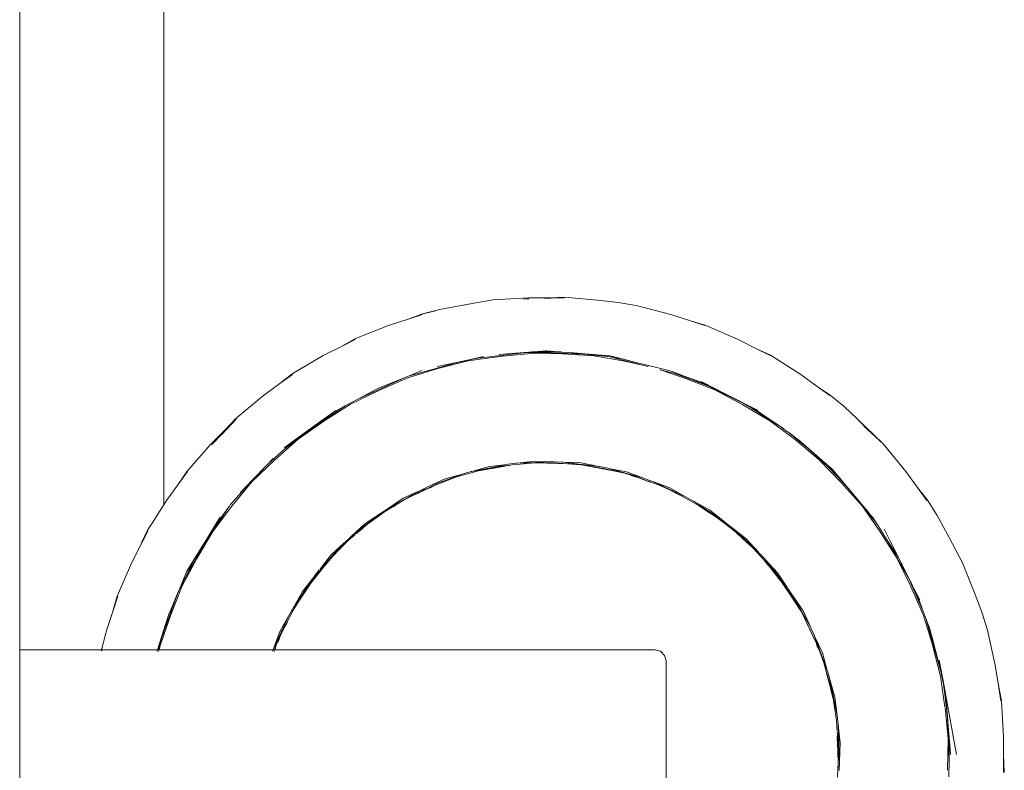
# Model space of a CAD drawing. Units: millimetres. Extents: x 1546 to 3724, y 1384 to 1866.
# Drawn here: x 1967 to 1990, y 1710 to 1727 of the extents above; entities that cross this region are included whole.
import ezdxf

# ---------------------------------------------------------------- set-up
doc = ezdxf.new("R2010")
doc.units = ezdxf.units.MM
doc.layers.add('ProfileEdges_Nr_Pióra__7', color=7, linetype='Continuous', lineweight=18)

msp = doc.modelspace()

# ---------------------------------------------------------------- linework, layer by layer
at = {"layer": 'ProfileEdges_Nr_Pióra__7', "linetype": 'Continuous', "flags": 128}
for points in [[(1967.359, 1735.781), (1967.359, 1725.65)], [(1970.726, 1735.781), (1970.726, 1715.801)], [(1967.359, 1725.65), (1967.359, 1712.408)], [(1978.414, 1720.588), (1979.253, 1720.64)], [(1979.254, 1720.611), (1979.126, 1720.607)], [(1979.208, 1720.612), (1979.254, 1720.614)], [(1979.74, 1720.64), (1979.253, 1720.64)], [(1979.389, 1720.634), (1979.603, 1720.634)], [(1979.603, 1720.634), (1979.496, 1720.63)], [(1979.74, 1720.64), (1979.603, 1720.634)], [(1979.603, 1720.634), (1979.919, 1720.634)], [(1979.623, 1720.625), (1979.919, 1720.634)], [(1980.092, 1720.653), (1979.74, 1720.64)], [(1980.09, 1720.64), (1979.74, 1720.64)], [(1979.955, 1720.634), (1979.919, 1720.634)], [(1979.955, 1720.634), (1980.09, 1720.64)], [(1980.928, 1720.574), (1980.092, 1720.653)], [(1977.175, 1720.364), (1976.768, 1720.26)], [(1977.588, 1720.443), (1977.175, 1720.364)], [(1978.414, 1720.588), (1977.588, 1720.443)], [(1980.928, 1720.574), (1981.345, 1720.528)], [(1981.345, 1720.528), (1981.76, 1720.456)], [(1982.572, 1720.247), (1981.76, 1720.456)], [(1975.974, 1719.988), (1976.434, 1720.137)], [(1976.768, 1720.26), (1976.434, 1720.137)], [(1976.434, 1720.137), (1976.772, 1720.247)], [(1976.768, 1720.26), (1977.076, 1720.335)], [(1976.768, 1720.26), (1976.924, 1720.291)], [(1983.033, 1720.097), (1982.572, 1720.247)], [(1975.192, 1719.679), (1975.974, 1719.988)], [(1983.033, 1720.097), (1983.376, 1720)], [(1983.37, 1719.988), (1983.033, 1720.097)], [(1984.145, 1719.666), (1983.376, 1720)], [(1975.192, 1719.679), (1974.878, 1719.503)], [(1974.878, 1719.503), (1974.452, 1719.286)], [(1975.199, 1719.666), (1974.878, 1719.503)], [(1984.573, 1719.448), (1984.145, 1719.666)], [(1984.901, 1719.297), (1984.573, 1719.448)], [(1984.892, 1719.286), (1984.573, 1719.448)], [(1973.727, 1718.858), (1974.452, 1719.286)], [(1977.556, 1719.119), (1978.008, 1719.218)], [(1977.956, 1719.212), (1977.639, 1719.143)], [(1978.571, 1719.269), (1977.841, 1719.165)], [(1978.199, 1719.266), (1977.956, 1719.212)], [(1977.956, 1719.212), (1978.008, 1719.218)], [(1978.008, 1719.218), (1979.129, 1719.351)], [(1979.246, 1719.366), (1978.565, 1719.316)], [(1978.571, 1719.269), (1979.304, 1719.339)], [(1979.129, 1719.351), (1979.593, 1719.36)], [(1979.129, 1719.351), (1979.156, 1719.354)], [(1979.361, 1719.369), (1979.156, 1719.354)], [(1979.156, 1719.354), (1979.246, 1719.366)], [(1979.268, 1719.368), (1979.246, 1719.366)], [(1979.274, 1719.368), (1979.321, 1719.372)], [(1980.04, 1719.327), (1979.304, 1719.339)], [(1979.337, 1719.372), (1979.322, 1719.371)], [(1979.337, 1719.372), (1979.355, 1719.374)], [(1979.337, 1719.372), (1979.388, 1719.371)], [(1979.361, 1719.369), (1979.337, 1719.372)], [(1979.378, 1719.374), (1979.355, 1719.374)], [(1979.593, 1719.36), (1979.361, 1719.369)], [(1979.643, 1719.395), (1979.378, 1719.374)], [(1979.378, 1719.374), (1979.672, 1719.392)], [(1979.428, 1719.374), (1979.397, 1719.372)], [(1979.962, 1719.369), (1979.397, 1719.372)], [(1979.397, 1719.372), (1979.933, 1719.372)], [(1979.672, 1719.392), (1979.428, 1719.374)], [(1980.533, 1719.323), (1979.593, 1719.36)], [(1979.671, 1719.397), (1979.643, 1719.395)], [(1979.958, 1719.374), (1979.672, 1719.392)], [(1979.899, 1719.374), (1979.672, 1719.392)], [(1979.674, 1719.397), (1979.758, 1719.391)], [(1979.758, 1719.391), (1979.958, 1719.374)], [(1979.933, 1719.372), (1979.905, 1719.374)], [(1979.962, 1719.369), (1979.933, 1719.372)], [(1979.933, 1719.372), (1980.001, 1719.372)], [(1980.034, 1719.369), (1979.962, 1719.369)], [(1979.968, 1719.374), (1980.001, 1719.372)], [(1980.001, 1719.372), (1980.034, 1719.369)], [(1980.034, 1719.369), (1980.205, 1719.356)], [(1980.04, 1719.327), (1980.775, 1719.281)], [(1980.205, 1719.356), (1980.533, 1719.323)], [(1980.205, 1719.356), (1980.852, 1719.305)], [(1980.533, 1719.323), (1981.023, 1719.275)], [(1980.775, 1719.281), (1981.5, 1719.154)], [(1981.066, 1719.271), (1980.852, 1719.305)], [(1980.852, 1719.305), (1981.148, 1719.281)], [(1981.208, 1719.247), (1981.027, 1719.274)], [(1981.027, 1719.274), (1981.066, 1719.271)], [(1981.192, 1719.251), (1981.066, 1719.271)], [(1981.148, 1719.281), (1981.401, 1719.218)], [(1981.192, 1719.251), (1981.208, 1719.247)], [(1981.217, 1719.244), (1981.938, 1719.056)], [(1981.401, 1719.218), (1981.226, 1719.245)], [(1981.401, 1719.218), (1981.697, 1719.143)], [(1984.901, 1719.297), (1985.608, 1718.847)], [(1976.424, 1718.766), (1977.128, 1718.982)], [(1977.556, 1719.119), (1976.442, 1718.807)], [(1977.639, 1719.143), (1977.116, 1719.028)], [(1977.841, 1719.165), (1977.128, 1718.982)], [(1977.639, 1719.143), (1977.556, 1719.119)], [(1981.938, 1719.056), (1981.5, 1719.154)], [(1981.697, 1719.143), (1982.466, 1718.95)], [(1982.04, 1719.034), (1981.938, 1719.056)], [(1973.44, 1718.632), (1973.727, 1718.858)], [(1973.736, 1718.847), (1973.44, 1718.632)], [(1975.263, 1718.267), (1976.383, 1718.783)], [(1975.729, 1718.517), (1976.383, 1718.783)], [(1976.424, 1718.766), (1975.749, 1718.473)], [(1976.425, 1718.8), (1976.383, 1718.783)], [(1976.442, 1718.807), (1976.463, 1718.816)], [(1976.479, 1718.821), (1976.463, 1718.816)], [(1976.479, 1718.821), (1976.757, 1718.936)], [(1982.322, 1718.958), (1982.35, 1718.949)], [(1982.35, 1718.949), (1982.645, 1718.872)], [(1982.35, 1718.949), (1982.916, 1718.755)], [(1982.466, 1718.95), (1982.582, 1718.921)], [(1982.805, 1718.838), (1982.582, 1718.921)], [(1982.645, 1718.872), (1982.885, 1718.809)], [(1983.438, 1718.579), (1982.645, 1718.872)], [(1982.885, 1718.809), (1982.805, 1718.838)], [(1982.991, 1718.77), (1982.885, 1718.809)], [(1983.601, 1718.484), (1982.916, 1718.755)], [(1983.044, 1718.75), (1982.991, 1718.77)], [(1983.044, 1718.75), (1983.086, 1718.733)], [(1985.992, 1718.568), (1985.608, 1718.847)], [(1973.44, 1718.632), (1973.058, 1718.354)], [(1983.276, 1718.665), (1983.086, 1718.733)], [(1983.086, 1718.733), (1983.341, 1718.628)], [(1983.501, 1718.561), (1983.276, 1718.665)], [(1983.282, 1718.679), (1983.644, 1718.495)], [(1983.341, 1718.628), (1983.353, 1718.621)], [(1983.353, 1718.621), (1983.389, 1718.607)], [(1983.389, 1718.607), (1983.406, 1718.6)], [(1983.406, 1718.6), (1983.501, 1718.561)], [(1983.438, 1718.579), (1984.317, 1718.143)], [(1983.5, 1718.556), (1983.438, 1718.579)], [(1983.557, 1718.535), (1983.5, 1718.556)], [(1983.501, 1718.561), (1983.557, 1718.535)], [(1983.644, 1718.495), (1983.557, 1718.535)], [(1985.992, 1718.568), (1986.297, 1718.365)], [(1986.286, 1718.354), (1985.992, 1718.568)], [(1973.058, 1718.354), (1972.409, 1717.819)], [(1975.087, 1718.149), (1975.749, 1718.473)], [(1975.729, 1718.517), (1975.263, 1718.267)], [(1984.251, 1718.139), (1983.601, 1718.484)], [(1983.644, 1718.495), (1983.751, 1718.44)], [(1983.751, 1718.44), (1984.136, 1718.244)], [(1986.619, 1718.097), (1986.297, 1718.365)], [(1974.194, 1717.592), (1974.967, 1718.109)], [(1975.087, 1718.149), (1974.466, 1717.754)], [(1974.884, 1718.064), (1974.751, 1717.994)], [(1974.967, 1718.109), (1974.884, 1718.064)], [(1975.259, 1718.265), (1974.967, 1718.109)], [(1984.136, 1718.244), (1984.317, 1718.143)], [(1984.136, 1718.244), (1984.24, 1718.192)], [(1984.345, 1718.132), (1984.24, 1718.192)], [(1984.312, 1718.155), (1984.24, 1718.192)], [(1984.886, 1717.764), (1984.251, 1718.139)], [(1984.312, 1718.155), (1984.332, 1718.145)], [(1984.345, 1718.132), (1984.312, 1718.155)], [(1984.317, 1718.143), (1984.411, 1718.091)], [(1984.317, 1718.143), (1984.369, 1718.117)], [(1984.332, 1718.145), (1984.442, 1718.081)], [(1984.332, 1718.145), (1984.365, 1718.128)], [(1984.332, 1718.145), (1984.382, 1718.112)], [(1984.369, 1718.117), (1984.345, 1718.132)], [(1984.599, 1718.003), (1984.365, 1718.128)], [(1984.365, 1718.128), (1984.535, 1718.041)], [(1984.382, 1718.112), (1984.369, 1718.117)], [(1984.411, 1718.091), (1984.369, 1718.117)], [(1984.593, 1717.994), (1984.382, 1718.112)], [(1984.382, 1718.112), (1984.709, 1717.912)], [(1985.103, 1717.647), (1984.411, 1718.091)], [(1984.442, 1718.081), (1984.599, 1718.003)], [(1984.442, 1718.081), (1984.593, 1717.994)], [(1986.924, 1717.809), (1986.619, 1718.097)], [(1974.202, 1717.614), (1974.501, 1717.832)], [(1974.501, 1717.832), (1974.524, 1717.848)], [(1974.524, 1717.848), (1974.743, 1718.007)], [(1984.535, 1718.041), (1984.585, 1718.016)], [(1984.585, 1718.016), (1984.601, 1718.007)], [(1984.795, 1717.859), (1984.593, 1717.994)], [(1984.709, 1717.912), (1984.795, 1717.859)], [(1985.017, 1717.711), (1984.795, 1717.859)], [(1972.335, 1717.719), (1972.096, 1717.465)], [(1972.155, 1717.545), (1972.409, 1717.819)], [(1972.418, 1717.807), (1972.155, 1717.545)], [(1972.195, 1717.566), (1972.42, 1717.804)], [(1972.335, 1717.719), (1972.355, 1717.739)], [(1972.418, 1717.807), (1972.355, 1717.739)], [(1972.355, 1717.739), (1972.42, 1717.804)], [(1973.546, 1717.137), (1974.202, 1717.614)], [(1973.862, 1717.331), (1974.466, 1717.754)], [(1974.202, 1717.614), (1974.018, 1717.475)], [(1984.886, 1717.764), (1985.474, 1717.322)], [(1985.017, 1717.711), (1985.063, 1717.676)], [(1985.208, 1717.583), (1985.017, 1717.711)], [(1985.075, 1717.668), (1985.063, 1717.676)], [(1985.075, 1717.668), (1985.103, 1717.647)], [(1985.103, 1717.647), (1985.114, 1717.641)], [(1985.114, 1717.641), (1985.286, 1717.516)], [(1987.53, 1717.225), (1986.924, 1717.809)], [(1986.967, 1717.763), (1987.049, 1717.685)], [(1987.049, 1717.685), (1987.53, 1717.225)], [(1987.185, 1717.543), (1987.083, 1717.638)], [(1972.155, 1717.545), (1971.827, 1717.216)], [(1972.057, 1717.423), (1971.897, 1717.254)], [(1971.899, 1717.283), (1972.09, 1717.474)], [(1971.963, 1717.337), (1971.997, 1717.374)], [(1971.997, 1717.374), (1972.09, 1717.474)], [(1972.096, 1717.465), (1972.057, 1717.423)], [(1972.058, 1717.42), (1972.084, 1717.448)], [(1972.088, 1717.452), (1972.125, 1717.491)], [(1972.09, 1717.474), (1972.155, 1717.545)], [(1972.135, 1717.501), (1972.125, 1717.491)], [(1972.195, 1717.566), (1972.135, 1717.501)], [(1973.877, 1717.368), (1973.567, 1717.113)], [(1973.877, 1717.368), (1973.723, 1717.252)], [(1973.877, 1717.368), (1973.891, 1717.379)], [(1973.891, 1717.379), (1974.192, 1717.591)], [(1974.018, 1717.475), (1973.891, 1717.379)], [(1974.018, 1717.475), (1974.192, 1717.591)], [(1985.304, 1717.502), (1985.286, 1717.516)], [(1985.779, 1717.112), (1985.304, 1717.502)], [(1985.304, 1717.502), (1985.422, 1717.418)], [(1985.422, 1717.418), (1985.459, 1717.391)], [(1985.442, 1717.401), (1985.484, 1717.371)], [(1985.459, 1717.391), (1985.484, 1717.371)], [(1985.484, 1717.371), (1985.503, 1717.357)], [(1987.256, 1717.478), (1987.185, 1717.543)], [(1987.53, 1717.225), (1987.256, 1717.478)], [(1971.269, 1716.586), (1971.827, 1717.216)], [(1971.83, 1717.214), (1971.899, 1717.283)], [(1971.84, 1717.204), (1971.963, 1717.337)], [(1973.862, 1717.331), (1973.311, 1716.844)], [(1973.673, 1717.214), (1973.556, 1717.125)], [(1973.567, 1717.113), (1973.723, 1717.252)], [(1973.723, 1717.252), (1973.673, 1717.214)], [(1985.474, 1717.322), (1986.042, 1716.853)], [(1985.503, 1717.36), (1985.553, 1717.316)], [(1985.53, 1717.332), (1985.503, 1717.357)], [(1985.53, 1717.332), (1985.651, 1717.225)], [(1985.553, 1717.316), (1985.912, 1717.006)], [(1985.651, 1717.225), (1985.779, 1717.112)], [(1987.53, 1717.225), (1988.062, 1716.578)], [(1973.168, 1716.759), (1973.565, 1717.112)], [(1985.779, 1717.112), (1986.091, 1716.835)], [(1985.912, 1717.006), (1986.343, 1716.635)], [(1986.091, 1716.835), (1985.912, 1717.006)], [(1972.736, 1716.309), (1973.168, 1716.759)], [(1973.311, 1716.844), (1972.781, 1716.332)], [(1973.134, 1716.728), (1972.798, 1716.379)], [(1973.279, 1716.88), (1973.134, 1716.728)], [(1973.134, 1716.728), (1973.168, 1716.759)], [(1978.753, 1716.743), (1977.926, 1716.579)], [(1977.926, 1716.579), (1978.333, 1716.695)], [(1978.08, 1716.594), (1978.605, 1716.696)], [(1978.08, 1716.594), (1978.607, 1716.69)], [(1978.333, 1716.695), (1978.753, 1716.743)], [(1978.605, 1716.696), (1978.871, 1716.736)], [(1978.871, 1716.736), (1978.607, 1716.69)], [(1978.774, 1716.747), (1978.753, 1716.743)], [(1978.774, 1716.747), (1978.962, 1716.77)], [(1978.871, 1716.736), (1979.404, 1716.778)], [(1978.983, 1716.77), (1978.962, 1716.77)], [(1978.983, 1716.77), (1979.403, 1716.822)], [(1978.983, 1716.77), (1979.825, 1716.803)], [(1979.403, 1716.822), (1979.825, 1716.803)], [(1979.404, 1716.778), (1979.672, 1716.774)], [(1979.94, 1716.775), (1979.672, 1716.774)], [(1979.672, 1716.774), (1980.206, 1716.753)], [(1979.846, 1716.804), (1979.825, 1716.803)], [(1979.846, 1716.804), (1980.035, 1716.797)], [(1980.474, 1716.736), (1979.94, 1716.775)], [(1980.057, 1716.794), (1980.035, 1716.797)], [(1980.893, 1716.695), (1980.057, 1716.794)], [(1980.057, 1716.794), (1980.479, 1716.779)], [(1980.474, 1716.736), (1980.206, 1716.753)], [(1981.002, 1716.649), (1980.474, 1716.736)], [(1980.737, 1716.69), (1980.474, 1716.736)], [(1980.479, 1716.779), (1980.893, 1716.695)], [(1980.737, 1716.69), (1981.262, 1716.585)], [(1980.914, 1716.693), (1980.893, 1716.695)], [(1981.101, 1716.656), (1980.914, 1716.693)], [(1986.554, 1716.324), (1986.042, 1716.853)], [(1986.288, 1716.645), (1986.091, 1716.835)], [(1971.269, 1716.586), (1971.057, 1716.269)], [(1971.282, 1716.578), (1971.057, 1716.269)], [(1977.703, 1716.516), (1976.912, 1716.224)], [(1977.295, 1716.344), (1977.565, 1716.449)], [(1977.296, 1716.403), (1977.703, 1716.516)], [(1977.789, 1716.512), (1977.565, 1716.449)], [(1977.723, 1716.523), (1977.703, 1716.516)], [(1977.723, 1716.523), (1977.906, 1716.575)], [(1977.789, 1716.512), (1977.855, 1716.531)], [(1977.789, 1716.512), (1977.821, 1716.524)], [(1977.821, 1716.524), (1977.855, 1716.531)], [(1977.855, 1716.531), (1978.08, 1716.594)], [(1977.926, 1716.579), (1977.906, 1716.575)], [(1981.523, 1716.527), (1981.002, 1716.649)], [(1981.101, 1716.656), (1981.121, 1716.65)], [(1981.121, 1716.65), (1981.932, 1716.421)], [(1981.121, 1716.65), (1981.535, 1716.569)], [(1981.779, 1716.446), (1981.523, 1716.527)], [(1981.535, 1716.569), (1981.932, 1716.421)], [(1981.622, 1716.493), (1981.779, 1716.446)], [(1981.681, 1716.472), (1981.779, 1716.446)], [(1986.578, 1716.343), (1986.288, 1716.645)], [(1986.439, 1716.5), (1986.288, 1716.645)], [(1986.343, 1716.635), (1986.523, 1716.419)], [(1986.523, 1716.419), (1986.439, 1716.5)], [(1986.439, 1716.5), (1986.578, 1716.343)], [(1988.333, 1716.206), (1988.062, 1716.578)], [(1971.057, 1716.269), (1970.789, 1715.9)], [(1972.294, 1715.812), (1972.736, 1716.309)], [(1972.312, 1715.764), (1972.781, 1716.332)], [(1972.798, 1716.379), (1972.511, 1716.08)], [(1972.736, 1716.309), (1972.798, 1716.379)], [(1976.72, 1716.137), (1976.894, 1716.217)], [(1976.821, 1716.155), (1977.063, 1716.258)], [(1977.066, 1716.255), (1976.821, 1716.155)], [(1976.912, 1716.224), (1976.894, 1716.217)], [(1976.912, 1716.224), (1977.296, 1716.403)], [(1976.999, 1716.224), (1976.962, 1716.207)], [(1976.962, 1716.21), (1976.999, 1716.224)], [(1977.066, 1716.255), (1977.008, 1716.228)], [(1977.295, 1716.344), (1977.063, 1716.258)], [(1977.066, 1716.255), (1977.295, 1716.344)], [(1981.779, 1716.446), (1982.088, 1716.331)], [(1982.282, 1716.264), (1981.779, 1716.446)], [(1981.779, 1716.446), (1981.969, 1716.372)], [(1981.951, 1716.416), (1981.932, 1716.421)], [(1981.951, 1716.416), (1982.131, 1716.35)], [(1982.131, 1716.35), (1982.149, 1716.341)], [(1982.149, 1716.341), (1982.916, 1715.988)], [(1982.149, 1716.341), (1982.546, 1716.196)], [(1982.282, 1716.264), (1982.527, 1716.154)], [(1986.523, 1716.419), (1986.716, 1716.188)], [(1987.042, 1715.771), (1986.554, 1716.324)], [(1986.578, 1716.343), (1986.716, 1716.188)], [(1976.703, 1716.127), (1975.965, 1715.715)], [(1976.318, 1715.952), (1976.703, 1716.127)], [(1976.34, 1715.913), (1976.817, 1716.154)], [(1976.34, 1715.913), (1976.561, 1716.022)], [(1976.561, 1716.022), (1976.581, 1716.031)], [(1976.581, 1716.031), (1976.817, 1716.154)], [(1976.683, 1716.079), (1976.581, 1716.031)], [(1976.862, 1716.161), (1976.683, 1716.079)], [(1976.683, 1716.079), (1976.817, 1716.154)], [(1976.72, 1716.137), (1976.703, 1716.127)], [(1976.821, 1716.155), (1976.962, 1716.21)], [(1976.821, 1716.155), (1976.938, 1716.198)], [(1976.938, 1716.198), (1976.862, 1716.161)], [(1976.962, 1716.21), (1976.941, 1716.199)], [(1976.941, 1716.199), (1976.962, 1716.207)], [(1982.764, 1716.031), (1982.527, 1716.154)], [(1982.546, 1716.196), (1982.916, 1715.988)], [(1983.004, 1715.911), (1982.764, 1716.031)], [(1982.933, 1715.98), (1982.916, 1715.988)], [(1986.716, 1716.188), (1987.076, 1715.757)], [(1988.333, 1716.206), (1988.569, 1715.906)], [(1988.555, 1715.9), (1988.333, 1716.206)], [(1970.624, 1715.642), (1970.726, 1715.801)], [(1970.726, 1715.801), (1970.789, 1715.9)], [(1972.255, 1715.759), (1971.661, 1714.871)], [(1971.869, 1715.175), (1972.312, 1715.764)], [(1971.897, 1715.269), (1972.255, 1715.759)], [(1972.255, 1715.759), (1972.267, 1715.778)], [(1972.294, 1715.812), (1972.276, 1715.794)], [(1975.965, 1715.715), (1976.318, 1715.952)], [(1976.34, 1715.913), (1975.985, 1715.694)], [(1976.114, 1715.77), (1975.985, 1715.694)], [(1976.14, 1715.787), (1976.114, 1715.77)], [(1982.933, 1715.98), (1983.1, 1715.886)], [(1983.004, 1715.911), (1983.235, 1715.778)], [(1983.116, 1715.876), (1983.1, 1715.886)], [(1983.116, 1715.876), (1983.486, 1715.67)], [(1983.819, 1715.406), (1983.116, 1715.876)], [(1983.235, 1715.778), (1983.68, 1715.481)], [(1983.464, 1715.62), (1983.235, 1715.773)], [(1987.042, 1715.771), (1987.464, 1715.169)], [(1987.402, 1715.327), (1987.076, 1715.757)], [(1987.076, 1715.757), (1987.172, 1715.642)], [(1988.792, 1715.552), (1988.569, 1715.906)], [(1970.521, 1715.48), (1970.624, 1715.642)], [(1975.111, 1715.064), (1975.775, 1715.588)], [(1975.422, 1715.353), (1975.775, 1715.588)], [(1975.451, 1715.319), (1975.884, 1715.634)], [(1975.79, 1715.599), (1975.775, 1715.588)], [(1975.95, 1715.706), (1975.79, 1715.599)], [(1975.884, 1715.634), (1975.985, 1715.694)], [(1975.965, 1715.715), (1975.95, 1715.706)], [(1983.464, 1715.62), (1983.513, 1715.587)], [(1983.819, 1715.406), (1983.486, 1715.67)], [(1983.677, 1715.477), (1983.513, 1715.587)], [(1987.172, 1715.642), (1987.208, 1715.599)], [(1987.372, 1715.374), (1987.172, 1715.642)], [(1987.208, 1715.599), (1987.372, 1715.374)], [(1987.208, 1715.599), (1987.291, 1715.5)], [(1988.992, 1715.187), (1988.792, 1715.552)], [(1970.336, 1715.19), (1970.521, 1715.48)], [(1971.886, 1715.257), (1972.04, 1715.509)], [(1975.111, 1715.064), (1975.422, 1715.353)], [(1975.451, 1715.319), (1975.367, 1715.245)], [(1983.68, 1715.481), (1983.894, 1715.316)], [(1983.819, 1715.406), (1983.833, 1715.396)], [(1983.986, 1715.276), (1983.833, 1715.396)], [(1984.101, 1715.149), (1983.894, 1715.316)], [(1987.372, 1715.374), (1987.291, 1715.5)], [(1987.372, 1715.374), (1987.402, 1715.327)], [(1987.612, 1714.999), (1987.402, 1715.327)], [(1970.349, 1715.18), (1970.212, 1714.913)], [(1970.213, 1714.922), (1970.336, 1715.19)], [(1971.429, 1714.512), (1971.785, 1715.092)], [(1971.869, 1715.175), (1971.496, 1714.541)], [(1971.661, 1714.871), (1971.785, 1715.092)], [(1971.877, 1715.242), (1971.785, 1715.092)], [(1971.877, 1715.242), (1971.886, 1715.257)], [(1971.877, 1715.242), (1971.888, 1715.255)], [(1971.896, 1715.268), (1971.888, 1715.255)], [(1975.044, 1714.971), (1975.174, 1715.079)], [(1975.177, 1715.084), (1975.188, 1715.095)], [(1975.204, 1715.109), (1975.287, 1715.179)], [(1975.204, 1715.109), (1975.244, 1715.146)], [(1975.244, 1715.146), (1975.287, 1715.179)], [(1975.287, 1715.179), (1975.305, 1715.193)], [(1975.305, 1715.193), (1975.322, 1715.206)], [(1975.367, 1715.245), (1975.322, 1715.206)], [(1975.336, 1715.221), (1975.367, 1715.245)], [(1983.998, 1715.265), (1983.986, 1715.276)], [(1984.621, 1714.689), (1983.998, 1715.265)], [(1984.332, 1715.003), (1983.998, 1715.265)], [(1984.249, 1715.012), (1984.101, 1715.149)], [(1987.86, 1714.547), (1987.464, 1715.169)], [(1987.581, 1715.18), (1987.555, 1715.232)], [(1987.68, 1714.983), (1987.582, 1715.179)], [(1988.996, 1715.179), (1989.39, 1714.441)], [(1970.172, 1714.834), (1970.213, 1714.922)], [(1970.212, 1714.913), (1970.172, 1714.834)], [(1971.23, 1714.102), (1971.661, 1714.87)], [(1974.368, 1714.286), (1974.943, 1714.909)], [(1974.631, 1714.622), (1974.943, 1714.909)], [(1974.897, 1714.824), (1975.044, 1714.971)], [(1974.954, 1714.921), (1974.943, 1714.909)], [(1974.954, 1714.921), (1975.098, 1715.054)], [(1975.098, 1715.054), (1975.111, 1715.064)], [(1984.282, 1714.982), (1984.249, 1715.012)], [(1984.249, 1715.012), (1984.301, 1714.969)], [(1984.282, 1714.982), (1984.301, 1714.966)], [(1984.314, 1714.952), (1984.301, 1714.966)], [(1984.314, 1714.952), (1984.494, 1714.786)], [(1984.332, 1715.003), (1984.621, 1714.689)], [(1988.147, 1714.043), (1987.612, 1714.999)], [(1987.889, 1714.566), (1987.612, 1714.999)], [(1987.697, 1714.95), (1987.68, 1714.983)], [(1987.889, 1714.566), (1987.697, 1714.95)], [(1970.172, 1714.834), (1969.97, 1714.437)], [(1974.368, 1714.286), (1974.631, 1714.622)], [(1974.85, 1714.78), (1974.665, 1714.59)], [(1974.665, 1714.59), (1974.819, 1714.745)], [(1974.819, 1714.745), (1974.852, 1714.779)], [(1974.85, 1714.78), (1974.88, 1714.807)], [(1974.852, 1714.779), (1974.88, 1714.807)], [(1974.897, 1714.824), (1974.88, 1714.807)], [(1974.907, 1714.831), (1974.897, 1714.824)], [(1984.679, 1714.59), (1984.494, 1714.786)], [(1984.632, 1714.679), (1984.621, 1714.689)], [(1984.632, 1714.679), (1984.765, 1714.535)], [(1969.97, 1714.437), (1969.921, 1714.324)], [(1971.496, 1714.541), (1971.15, 1713.89)], [(1971.429, 1714.512), (1971.23, 1714.102)], [(1971.267, 1714.247), (1971.429, 1714.512)], [(1974.317, 1714.183), (1974.665, 1714.59)], [(1974.457, 1714.34), (1974.494, 1714.387)], [(1974.665, 1714.59), (1974.494, 1714.387)], [(1984.78, 1714.47), (1984.679, 1714.59)], [(1984.765, 1714.535), (1984.774, 1714.524)], [(1984.774, 1714.524), (1985.063, 1714.212)], [(1984.774, 1714.524), (1985.3, 1713.856)], [(1984.78, 1714.47), (1984.857, 1714.39)], [(1984.85, 1714.387), (1984.78, 1714.47)], [(1984.852, 1714.383), (1984.891, 1714.334)], [(1984.861, 1714.385), (1985.018, 1714.191)], [(1984.861, 1714.385), (1984.983, 1714.23)], [(1987.86, 1714.547), (1988.183, 1713.886)], [(1987.889, 1714.566), (1987.904, 1714.538)], [(1987.942, 1714.462), (1987.904, 1714.538)], [(1987.968, 1714.409), (1987.947, 1714.453)], [(1988.173, 1714.001), (1987.969, 1714.408)], [(1989.39, 1714.441), (1989.696, 1713.662)], [(1969.921, 1714.324), (1969.633, 1713.665)], [(1971.059, 1713.748), (1971.267, 1714.247)], [(1974.195, 1714.008), (1974.317, 1714.183)], [(1974.226, 1714.046), (1974.457, 1714.34)], [(1974.226, 1714.046), (1974.317, 1714.183)], [(1974.236, 1714.121), (1974.359, 1714.277)], [(1984.891, 1714.334), (1985.145, 1714.012)], [(1984.983, 1714.23), (1985.065, 1714.126)], [(1985.018, 1714.191), (1985.027, 1714.18)], [(1985.027, 1714.18), (1985.189, 1713.969)], [(1985.063, 1714.212), (1985.3, 1713.856)], [(1971.23, 1714.102), (1971.073, 1713.777)], [(1974.228, 1714.109), (1973.756, 1713.402)], [(1974.163, 1713.967), (1973.866, 1713.522)], [(1973.964, 1713.776), (1974.228, 1714.109)], [(1974.163, 1713.967), (1974.003, 1713.75)], [(1974.163, 1713.967), (1974.195, 1714.008)], [(1974.195, 1714.008), (1974.226, 1714.046)], [(1974.236, 1714.121), (1974.228, 1714.109)], [(1985.065, 1714.126), (1985.189, 1713.969)], [(1985.145, 1714.012), (1985.181, 1713.967)], [(1985.239, 1713.88), (1985.183, 1713.963)], [(1985.183, 1713.963), (1985.248, 1713.876)], [(1985.189, 1713.969), (1985.248, 1713.876)], [(1988.147, 1714.043), (1988.471, 1713.303)], [(1988.186, 1713.973), (1988.147, 1714.043)], [(1988.186, 1713.973), (1988.173, 1714.001)], [(1988.197, 1713.953), (1988.186, 1713.973)], [(1988.283, 1713.763), (1988.186, 1713.973)], [(1988.245, 1713.858), (1988.197, 1713.953)], [(1971.073, 1713.777), (1970.726, 1712.837)], [(1971.15, 1713.89), (1970.88, 1713.206)], [(1970.911, 1713.4), (1971.047, 1713.723)], [(1971.059, 1713.748), (1971.047, 1713.723)], [(1971.073, 1713.777), (1971.059, 1713.748)], [(1974.003, 1713.75), (1973.723, 1713.296)], [(1973.756, 1713.402), (1973.964, 1713.776)], [(1985.274, 1713.836), (1985.239, 1713.88)], [(1985.385, 1713.661), (1985.239, 1713.88)], [(1985.251, 1713.873), (1985.342, 1713.75)], [(1985.251, 1713.873), (1985.274, 1713.836)], [(1985.342, 1713.75), (1985.276, 1713.834)], [(1985.385, 1713.661), (1985.276, 1713.834)], [(1985.418, 1713.681), (1985.308, 1713.846)], [(1985.573, 1713.373), (1985.342, 1713.75)], [(1988.476, 1713.21), (1988.183, 1713.886)], [(1988.245, 1713.858), (1988.373, 1713.568)], [(1988.388, 1713.574), (1988.245, 1713.858)], [(1988.245, 1713.858), (1988.283, 1713.763)], [(1988.373, 1713.568), (1988.285, 1713.758)], [(1988.285, 1713.758), (1988.446, 1713.371)], [(1969.633, 1713.665), (1969.525, 1713.28)], [(1969.649, 1713.662), (1969.525, 1713.28)], [(1973.866, 1713.522), (1973.723, 1713.296)], [(1985.385, 1713.661), (1985.478, 1713.522)], [(1985.418, 1713.681), (1985.424, 1713.671)], [(1985.424, 1713.671), (1985.841, 1712.927)], [(1985.424, 1713.671), (1985.662, 1713.317)], [(1985.478, 1713.522), (1985.573, 1713.373)], [(1988.446, 1713.371), (1988.373, 1713.568)], [(1989.696, 1713.662), (1989.845, 1713.269)], [(1969.525, 1713.28), (1969.389, 1712.864)], [(1970.837, 1713.224), (1970.911, 1713.4)], [(1973.723, 1713.296), (1973.48, 1712.816)], [(1973.723, 1713.296), (1973.605, 1713.056)], [(1973.652, 1713.218), (1973.75, 1713.393)], [(1985.622, 1713.296), (1985.573, 1713.373)], [(1985.622, 1713.296), (1985.972, 1712.573)], [(1985.662, 1713.317), (1985.841, 1712.927)], [(1988.446, 1713.371), (1988.471, 1713.303)], [(1988.53, 1713.143), (1988.471, 1713.303)], [(1989.845, 1713.269), (1989.971, 1712.866)], [(1970.672, 1712.708), (1970.827, 1713.193)], [(1970.693, 1712.749), (1970.78, 1713.034)], [(1970.88, 1713.206), (1970.726, 1712.759)], [(1970.78, 1713.034), (1970.796, 1713.088)], [(1970.796, 1713.088), (1970.827, 1713.193)], [(1970.837, 1713.221), (1970.827, 1713.193)], [(1973.289, 1712.432), (1973.647, 1713.208)], [(1973.438, 1712.836), (1973.647, 1713.208)], [(1973.579, 1713), (1973.568, 1712.974)], [(1973.592, 1713.017), (1973.577, 1712.991)], [(1973.591, 1713.023), (1973.579, 1713)], [(1973.591, 1713.023), (1973.605, 1713.056)], [(1973.591, 1713.023), (1973.605, 1713.05)], [(1973.612, 1713.052), (1973.592, 1713.017)], [(1988.476, 1713.21), (1988.692, 1712.506)], [(1988.629, 1712.874), (1988.53, 1713.143)], [(1988.53, 1713.143), (1988.864, 1711.958)], [(1969.271, 1712.408), (1969.374, 1712.8)], [(1969.381, 1712.827), (1969.374, 1712.8)], [(1969.389, 1712.864), (1969.381, 1712.83)], [(1970.726, 1712.837), (1970.693, 1712.749)], [(1970.726, 1712.837), (1970.726, 1712.759)], [(1973.289, 1712.432), (1973.438, 1712.836)], [(1973.394, 1712.618), (1973.48, 1712.816)], [(1973.447, 1712.727), (1973.549, 1712.934)], [(1973.549, 1712.934), (1973.557, 1712.954)], [(1973.568, 1712.974), (1973.557, 1712.954)], [(1973.577, 1712.991), (1973.568, 1712.974)], [(1985.845, 1712.919), (1985.93, 1712.735)], [(1988.665, 1712.734), (1988.63, 1712.869)], [(1990.151, 1712.048), (1989.971, 1712.866)], [(1970.576, 1712.408), (1970.672, 1712.708)], [(1970.617, 1712.497), (1970.693, 1712.749)], [(1970.672, 1712.708), (1970.617, 1712.497)], [(1970.726, 1712.759), (1970.64, 1712.509)], [(1973.338, 1712.481), (1973.372, 1712.573)], [(1973.372, 1712.573), (1973.394, 1712.618)], [(1973.394, 1712.618), (1973.374, 1712.573)], [(1973.393, 1712.593), (1973.397, 1712.604)], [(1973.394, 1712.618), (1973.436, 1712.706)], [(1973.397, 1712.604), (1973.428, 1712.683)], [(1973.412, 1712.634), (1973.44, 1712.709)], [(1973.428, 1712.683), (1973.436, 1712.706)], [(1973.436, 1712.706), (1973.447, 1712.727)], [(1973.447, 1712.727), (1973.44, 1712.709)], [(1986.229, 1711.924), (1985.933, 1712.726)], [(1985.933, 1712.726), (1986.113, 1712.338)], [(1985.972, 1712.573), (1985.977, 1712.558)], [(1985.977, 1712.558), (1986.069, 1712.321)], [(1988.817, 1712.151), (1988.667, 1712.728)], [(1967.72, 1712.408), (1967.359, 1712.408)], [(1967.359, 1712.399), (1967.359, 1712.382)], [(1967.359, 1712.374), (1967.359, 1712.358)], [(1967.359, 1712.35), (1967.359, 1712.279)], [(1968.249, 1712.408), (1967.72, 1712.408)], [(1968.965, 1712.408), (1968.249, 1712.408)], [(1969.271, 1712.408), (1968.965, 1712.408)], [(1969.268, 1712.396), (1969.265, 1712.386)], [(1969.275, 1712.396), (1969.272, 1712.386)], [(1969.287, 1712.439), (1969.279, 1712.408)], [(1969.295, 1712.408), (1969.28, 1712.408)], [(1969.43, 1712.408), (1969.305, 1712.408)], [(1969.508, 1712.408), (1969.43, 1712.408)], [(1970.011, 1712.408), (1969.508, 1712.408)], [(1970.23, 1712.408), (1970.011, 1712.408)], [(1970.44, 1712.408), (1970.23, 1712.408)], [(1970.52, 1712.408), (1970.44, 1712.408)], [(1970.561, 1712.408), (1970.52, 1712.408)], [(1970.576, 1712.408), (1970.561, 1712.408)], [(1970.565, 1712.374), (1970.569, 1712.385)], [(1970.594, 1712.408), (1970.576, 1712.408)], [(1970.588, 1712.385), (1970.585, 1712.374)], [(1970.608, 1712.464), (1970.594, 1712.408)], [(1970.608, 1712.408), (1970.594, 1712.408)], [(1970.617, 1712.497), (1970.608, 1712.464)], [(1970.613, 1712.385), (1970.61, 1712.374)], [(1970.64, 1712.509), (1970.618, 1712.408)], [(1970.655, 1712.408), (1970.618, 1712.408)], [(1970.68, 1712.408), (1970.655, 1712.408)], [(1970.716, 1712.408), (1970.68, 1712.408)], [(1970.828, 1712.408), (1970.716, 1712.408)], [(1970.849, 1712.408), (1970.838, 1712.408)], [(1970.99, 1712.408), (1970.849, 1712.408)], [(1972.45, 1712.408), (1970.99, 1712.408)], [(1973.045, 1712.408), (1972.45, 1712.408)], [(1973.209, 1712.408), (1973.045, 1712.408)], [(1973.23, 1712.408), (1973.209, 1712.408)], [(1973.28, 1712.408), (1973.23, 1712.408)], [(1973.267, 1712.374), (1973.273, 1712.389)], [(1973.28, 1712.408), (1973.286, 1712.425)], [(1973.31, 1712.408), (1973.28, 1712.408)], [(1973.302, 1712.389), (1973.296, 1712.374)], [(1973.299, 1712.374), (1973.304, 1712.389)], [(1973.306, 1712.374), (1973.313, 1712.389)], [(1973.338, 1712.481), (1973.31, 1712.408)], [(1973.311, 1712.408), (1973.338, 1712.481)], [(1973.32, 1712.408), (1973.342, 1712.464)], [(1973.342, 1712.408), (1973.321, 1712.408)], [(1973.374, 1712.408), (1973.342, 1712.408)], [(1973.429, 1712.408), (1973.374, 1712.408)], [(1973.555, 1712.408), (1973.429, 1712.408)], [(1974.144, 1712.408), (1973.555, 1712.408)], [(1977.81, 1712.408), (1974.144, 1712.408)], [(1978.691, 1712.408), (1977.81, 1712.408)], [(1979.045, 1712.408), (1978.691, 1712.408)], [(1979.851, 1712.408), (1979.045, 1712.408)], [(1980.078, 1712.408), (1979.851, 1712.408)], [(1980.211, 1712.408), (1980.078, 1712.408)], [(1981.013, 1712.408), (1980.211, 1712.408)], [(1982.204, 1712.408), (1981.013, 1712.408)], [(1982.256, 1712.394), (1982.204, 1712.408)], [(1982.333, 1712.374), (1982.256, 1712.394)], [(1982.427, 1712.279), (1982.333, 1712.374)], [(1986.006, 1712.466), (1985.978, 1712.527)], [(1985.995, 1712.484), (1985.987, 1712.501)], [(1986.014, 1712.442), (1985.995, 1712.484)], [(1986.069, 1712.321), (1986.155, 1712.078)], [(1986.113, 1712.338), (1986.229, 1711.924)], [(1988.696, 1712.489), (1988.692, 1712.506)], [(1988.696, 1712.489), (1988.876, 1711.792)], [(1967.359, 1712.279), (1967.359, 1712.258)], [(1967.359, 1712.258), (1967.359, 1712.247)], [(1967.359, 1712.247), (1967.359, 1712.15)], [(1967.359, 1712.15), (1967.359, 1711.42)], [(1982.462, 1712.15), (1982.427, 1712.279)], [(1982.462, 1712.15), (1982.462, 1711.3)], [(1988.823, 1712.128), (1988.817, 1712.151)], [(1988.857, 1711.999), (1988.823, 1712.128)], [(1988.845, 1712.166), (1988.926, 1711.722)], [(1986.184, 1711.968), (1986.157, 1712.071)], [(1986.184, 1711.968), (1986.188, 1711.956)], [(1986.235, 1711.812), (1986.188, 1711.956)], [(1986.264, 1711.664), (1986.188, 1711.956)], [(1986.231, 1711.918), (1986.287, 1711.72)], [(1988.857, 1711.999), (1988.862, 1711.978)], [(1988.873, 1711.938), (1988.862, 1711.978)], [(1988.895, 1711.83), (1988.864, 1711.958)], [(1988.882, 1711.894), (1988.864, 1711.958)], [(1988.901, 1711.833), (1988.875, 1711.927)], [(1988.882, 1711.892), (1988.895, 1711.83)], [(1988.882, 1711.892), (1988.901, 1711.833)], [(1990.218, 1711.622), (1990.151, 1712.048)], [(1986.235, 1711.812), (1986.303, 1711.551)], [(1986.316, 1711.477), (1986.235, 1711.812)], [(1986.235, 1711.812), (1986.25, 1711.738)], [(1986.252, 1711.73), (1986.264, 1711.664)], [(1986.264, 1711.664), (1986.293, 1711.554)], [(1986.456, 1710.873), (1986.288, 1711.714)], [(1986.288, 1711.714), (1986.405, 1711.302)], [(1988.977, 1711.073), (1988.876, 1711.792)], [(1988.895, 1711.83), (1988.94, 1711.603)], [(1988.918, 1711.738), (1988.895, 1711.83)], [(1988.909, 1711.801), (1988.901, 1711.833)], [(1988.918, 1711.738), (1988.911, 1711.791)], [(1988.922, 1711.717), (1988.918, 1711.738)], [(1988.94, 1711.603), (1988.922, 1711.717)], [(1988.925, 1711.708), (1988.929, 1711.688)], [(1988.926, 1711.722), (1988.979, 1711.438)], [(1988.974, 1711.437), (1988.93, 1711.683)], [(1990.298, 1711.219), (1990.218, 1711.622)], [(1990.282, 1711.22), (1990.218, 1711.622)], [(1967.359, 1711.42), (1967.359, 1710.999)], [(1986.293, 1711.554), (1986.322, 1711.441)], [(1986.316, 1711.477), (1986.303, 1711.551)], [(1986.316, 1711.477), (1986.322, 1711.441)], [(1986.322, 1711.441), (1986.36, 1711.294)], [(1988.986, 1711.308), (1988.94, 1711.603)], [(1988.986, 1711.308), (1988.974, 1711.437)], [(1988.979, 1711.438), (1988.998, 1711.332)], [(1982.462, 1711.001), (1982.462, 1711.3)], [(1986.36, 1711.294), (1986.364, 1711.268)], [(1986.364, 1711.268), (1986.444, 1710.766)], [(1986.405, 1711.302), (1986.456, 1710.873)], [(1989.034, 1710.826), (1988.986, 1711.308)], [(1988.998, 1711.332), (1989.053, 1710.632)], [(1988.998, 1711.332), (1989.249, 1709.964)], [(1990.298, 1711.219), (1990.348, 1710.384)], [(1967.359, 1710.999), (1967.359, 1707.59)], [(1982.462, 1710.42), (1982.462, 1711.001)], [(1988.979, 1711.064), (1989.049, 1710.33)], [(1986.444, 1710.766), (1986.461, 1710.498)], [(1986.456, 1710.87), (1986.481, 1710.661)], [(1989.034, 1710.826), (1989.073, 1709.839)], [(1989.053, 1710.632), (1989.034, 1710.826)], [(1986.46, 1710.481), (1986.463, 1710.439)], [(1986.481, 1710.659), (1986.515, 1709.799)], [(1986.481, 1710.659), (1986.532, 1710.232)], [(1989.053, 1710.632), (1989.081, 1710.274)], [(1982.462, 1710.049), (1982.462, 1710.42)], [(1986.465, 1710.229), (1986.456, 1710.318)], [(1986.458, 1710.398), (1986.465, 1710.229)], [(1986.464, 1710.424), (1986.463, 1710.439)], [(1986.491, 1709.963), (1986.464, 1710.424)], [(1989.049, 1710.33), (1989.036, 1709.594)], [(1989.073, 1709.839), (1989.081, 1710.274)], [(1989.081, 1710.274), (1989.106, 1709.964)], [(1990.348, 1709.962), (1990.348, 1710.384)], [(1982.462, 1709.665), (1982.462, 1710.049)], [(1986.476, 1710.118), (1986.465, 1710.229)], [(1986.465, 1710.229), (1986.472, 1710.032)], [(1986.472, 1710.032), (1986.476, 1709.931)], [(1986.532, 1710.232), (1986.515, 1709.799)], [(1986.477, 1709.926), (1986.478, 1709.881)], [(1986.491, 1709.956), (1986.483, 1709.762)], [(1986.486, 1709.695), (1986.491, 1709.956)], [(1986.515, 1709.799), (1986.506, 1709.587)], [(1989.065, 1709.444), (1989.073, 1709.839)], [(1990.364, 1709.541), (1990.348, 1709.962)], [(1990.348, 1709.545), (1990.348, 1709.962)], [(1982.462, 1709.05), (1982.462, 1709.665)], [(1986.47, 1709.429), (1986.478, 1709.626)], [(1986.478, 1709.626), (1986.483, 1709.762)], [(1986.486, 1709.691), (1986.478, 1709.626)], [(1986.483, 1709.762), (1986.486, 1709.695)]]:
    msp.add_lwpolyline(points, dxfattribs=at)

doc.saveas('drawing.dxf')
